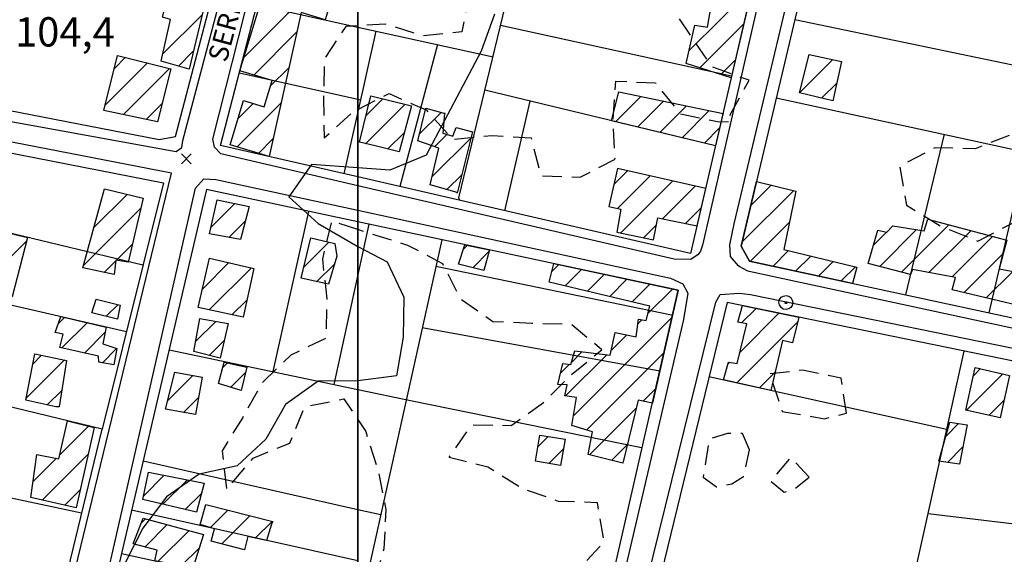
# Model space of a CAD drawing. Extents: x 746963 to 761963, y 5943148 to 5955284.
# Drawn here: x 751377 to 751629, y 5946390 to 5946527 of the extents above; entities that cross this region are included whole.
import ezdxf

# ---------------------------------------------------------------- set-up
doc = ezdxf.new("R2010")
doc.units = 0
doc.header["$LTSCALE"] = 5
doc.header["$MEASUREMENT"] = 0
doc.linetypes.add('T01', pattern=[10000, 10000])
doc.linetypes.add('T20', pattern=[1.5, 1, -0.5])
for name, color, linetype in [('ACHURADO_CONSTRUCCION', 9, 'CONTINUOUS'), ('CONSTRUCCION', 243, 'CONTINUOUS'), ('COTAS_DE_ELEVACION', 7, 'CONTINUOUS'), ('CURVA_DE_NIVEL_SECUND', 53, 'CONTINUOUS'), ('MALLA_UTM_Y_COORD', 21, 'CONTINUOUS'), ('POSTES', 40, 'CONTINUOUS'), ('RED_VIAL_PAVIMENTADA', 1, 'CONTINUOUS'), ('SUBDIVISION_PREDIAL', 171, 'CONTINUOUS'), ('TOPONIMIA', 30, 'CONTINUOUS'), ('VEGETACION', 112, 'CONTINUOUS')]:
    doc.layers.add(name, color=color, linetype=linetype)

# ---------------------------------------------------------------- blocks, each defined once
blk = doc.blocks.new('COD234', base_point=(755637.67, 5945148.23))
at = {"layer": 'POSTES'}
for points in [[(755637.714635, 5945146.458704), (755637.011297, 5945146.580336), (755636.437413, 5945146.964061), (755636.014949, 5945147.67962), (755635.897461, 5945148.31653), (755636.070659, 5945148.985597), (755636.478096, 5945149.580052), (755637.059963, 5945149.881822), (755637.746215, 5945149.994149), (755638.39968, 5945149.865115), (755638.946474, 5945149.507684), (755639.302583, 5945148.862406), (755639.410837, 5945148.243273), (755639.291886, 5945147.518613), (755638.971337, 5945146.986695), (755638.411767, 5945146.610407)], [(755637.695537, 5945148.456104), (755637.77798, 5945148.440872), (755637.846257, 5945148.407279), (755637.877104, 5945148.348603), (755637.908581, 5945148.266077), (755637.924948, 5945148.200963), (755637.915045, 5945148.132015), (755637.881644, 5945148.06529), (755637.841758, 5945148.022224), (755637.76295, 5945148.010719), (755637.675753, 5945147.984023), (755637.581285, 5945148.0108), (755637.498527, 5945148.037957), (755637.462532, 5945148.069612), (755637.449171, 5945148.131839), (755637.447599, 5945148.191464), (755637.458936, 5945148.317151), (755637.500884, 5945148.393105), (755637.544012, 5945148.42434), (755637.590459, 5945148.440764), (755637.634137, 5945148.451131)]]:
    blk.add_lwpolyline(points, close=True, dxfattribs=at)
blk = doc.blocks.new('COD010', base_point=(756458.74, 5945396.89))
at = {"layer": 'COTAS_DE_ELEVACION'}
for p, q in [((756457.49, 5945395.64), (756459.99, 5945398.14)), ((756457.49, 5945398.14), (756459.99, 5945395.64))]:
    blk.add_line(p, q, dxfattribs=at)

msp = doc.modelspace()

# ---------------------------------------------------------------- linework, layer by layer
at = {"layer": 'ACHURADO_CONSTRUCCION', "linetype": 'T01'}
for points in [[(751434.05, 5946517.17), (751456.9, 5946540.02)], [(751547.88, 5946518.78), (751564.04, 5946534.93)], [(751413.23, 5946517.93), (751423.35, 5946528.06)], [(751436.57, 5946512.62), (751447.52, 5946523.57)], [(751550.65, 5946514.48), (751561.92, 5946525.74)], [(751417.26, 5946514.9), (751421.13, 5946518.77)], [(751400.89, 5946514.33), (751403.71, 5946517.15)], [(751556.03, 5946512.79), (751559.79, 5946516.54)], [(751576.22, 5946508.15), (751584.62, 5946516.54)], [(751398.54, 5946504.91), (751409.35, 5946515.72)], [(751403.19, 5946502.49), (751414.99, 5946514.28)], [(751440.86, 5946509.84), (751445.5, 5946514.48)], [(751581.84, 5946506.69), (751585.69, 5946510.54)], [(751465.27, 5946502.23), (751469.56, 5946506.52)], [(751529.06, 5946500.67), (751535.55, 5946507.16)], [(751534.75, 5946499.29), (751541.4, 5946505.94)], [(751409.02, 5946501.24), (751413.11, 5946505.33)], [(751432.31, 5946494.22), (751443.48, 5946505.39)], [(751432.55, 5946501.53), (751436.39, 5946505.37)], [(751465.16, 5946495.05), (751475.24, 5946505.13)], [(751540.45, 5946497.92), (751547.25, 5946504.72)], [(751546.15, 5946496.54), (751553.1, 5946503.5)], [(751478.97, 5946497.53), (751484.48, 5946503.04)], [(751551.84, 5946495.17), (751555.75, 5946499.08)], [(751437.74, 5946492.57), (751441.46, 5946496.3)], [(751470.87, 5946493.69), (751475.01, 5946497.83)], [(751482.21, 5946486.63), (751492.13, 5946496.54)], [(751482.78, 5946494.26), (751485.94, 5946497.42)], [(751528.65, 5946484.56), (751532.2, 5946488.11)], [(751485.94, 5946483.28), (751489.75, 5946487.09)], [(751529.62, 5946478.46), (751537.97, 5946486.8)], [(751530.44, 5946472.21), (751543.73, 5946485.5)], [(751541.15, 5946475.84), (751549.5, 5946484.2)], [(751563.71, 5946479.2), (751568.92, 5946484.42)], [(751395.67, 5946473.64), (751404.11, 5946482.07)], [(751561.52, 5946469.94), (751574.6, 5946483.02)], [(751393, 5946463.9), (751407.62, 5946478.52)], [(751425.58, 5946473.55), (751431.72, 5946479.7)], [(751547.03, 5946474.65), (751551.04, 5946478.66)], [(751430.15, 5946471.06), (751434.39, 5946475.29)], [(751536.26, 5946470.96), (751539.57, 5946474.27)], [(751563.55, 5946464.9), (751573.6, 5946474.95)], [(751596.7, 5946463.62), (751606.11, 5946473.04)], [(751602.28, 5946462.14), (751614.42, 5946474.27)], [(751595.09, 5946469.08), (751598.42, 5946472.41)], [(751609.3, 5946462.08), (751620, 5946472.78)], [(751615.27, 5946460.98), (751625.58, 5946471.29)], [(751366.25, 5946457.94), (751378.41, 5946470.1)], [(751401.41, 5946465.24), (751405.49, 5946469.31)], [(751449.33, 5946463.41), (751455.77, 5946469.85)], [(751490.15, 5946467.94), (751491.26, 5946469.04)], [(751492.6, 5946463.31), (751496.81, 5946467.53)], [(751569.37, 5946463.65), (751573.39, 5946467.67)], [(751575.19, 5946462.4), (751579.09, 5946466.29)], [(751618.28, 5946456.92), (751628.29, 5946466.93)], [(751398.28, 5946462.11), (751401.22, 5946465.04)], [(751423.41, 5946457.84), (751430.18, 5946464.61)], [(751425.17, 5946452.52), (751435.93, 5946463.29)], [(751452.72, 5946459.73), (751457.12, 5946464.14)], [(751512.79, 5946462.3), (751514.55, 5946464.07)], [(751581.01, 5946461.15), (751584.78, 5946464.92)], [(751586.83, 5946459.9), (751590.48, 5946463.54)], [(751516.21, 5946458.66), (751520.38, 5946462.82)], [(751521.92, 5946457.29), (751526.2, 5946461.57)], [(751623.98, 5946455.55), (751630.75, 5946462.32)], [(751527.62, 5946455.92), (751532.03, 5946460.33)], [(751533.33, 5946454.56), (751537.85, 5946459.08)], [(751537.39, 5946451.55), (751543.68, 5946457.84)], [(751398.82, 5946450.86), (751401.78, 5946453.83)], [(751430.96, 5946451.24), (751434.83, 5946455.12)], [(751561.36, 5946449.2), (751565.05, 5946452.89)], [(751386.52, 5946448.91), (751388.16, 5946450.55)], [(751518.32, 5946425.4), (751543.59, 5946450.67)], [(751560.96, 5946441.72), (751570.92, 5946451.69)], [(751387.43, 5946442.75), (751393.91, 5946449.23)], [(751421.71, 5946444.48), (751426.8, 5946449.56)], [(751534.8, 5946448.96), (751535.84, 5946450)], [(751560.12, 5946433.82), (751575.73, 5946449.43)], [(751393.22, 5946441.46), (751398.53, 5946446.77)], [(751528.04, 5946442.2), (751531.97, 5946446.13)], [(751425.16, 5946440.86), (751429, 5946444.7)], [(751379.99, 5946438.61), (751382.27, 5946440.89)], [(751397.82, 5946438.99), (751401.46, 5946442.63)], [(751516.33, 5946430.49), (751526.85, 5946441.01)], [(751517.8, 5946439.03), (751520.59, 5946441.82)], [(751521.76, 5946421.77), (751541.49, 5946441.51)], [(751378.35, 5946429.9), (751388.14, 5946439.69)], [(751428.56, 5946437.69), (751429.82, 5946438.95)], [(751515.06, 5946436.29), (751517.35, 5946438.58)], [(751557.81, 5946438.58), (751558.33, 5946439.1)], [(751414.52, 5946429.28), (751420.95, 5946435.71)], [(751430.63, 5946432.68), (751434.45, 5946436.51)], [(751565.91, 5946432.53), (751569.9, 5946436.52)], [(751618.91, 5946426.83), (751628.23, 5946436.14)], [(751620.66, 5946435.64), (751622.49, 5946437.48)], [(751383.7, 5946428.17), (751387.41, 5946431.89)], [(751536.2, 5946429.15), (751539.4, 5946432.35)], [(751418.59, 5946426.28), (751422.37, 5946430.06)], [(751624.67, 5946425.52), (751628.55, 5946429.4)], [(751522.45, 5946415.4), (751534.41, 5946427.36)], [(751386.91, 5946415.38), (751394.29, 5946422.76)], [(751613.62, 5946420.12), (751616.9, 5946423.41)], [(751509.22, 5946417.42), (751511.88, 5946420.09)], [(751528.13, 5946414.01), (751532.12, 5946417.99)], [(751382.42, 5946403.82), (751394.13, 5946415.53)], [(751512.04, 5946413.18), (751515.75, 5946416.89)], [(751614.01, 5946413.45), (751617.99, 5946417.43)], [(751380.09, 5946408.56), (751386.04, 5946414.52)], [(751408.3, 5946404.8), (751413.66, 5946410.16)], [(751413.31, 5946402.74), (751419.57, 5946409)], [(751388.19, 5946402.52), (751392.09, 5946406.42)], [(751419.02, 5946401.37), (751423.16, 5946405.52)], [(751425.48, 5946396.79), (751429.95, 5946401.26)], [(751407.74, 5946397.92), (751408.85, 5946399.04)], [(751408.69, 5946391.81), (751414.42, 5946397.54)], [(751428.37, 5946392.6), (751435.58, 5946399.82)], [(751436.95, 5946394.12), (751441.21, 5946398.38)], [(751412.03, 5946388.07), (751419.98, 5946396.03)], [(751417.98, 5946386.95), (751422.55, 5946391.53)]]:
    msp.add_lwpolyline(points, dxfattribs=at)
at = {"layer": 'CONSTRUCCION'}
for points in [[(751463.14, 5946553.5, 105.08), (751460.26, 5946544.02, 105.08), (751454.64, 5946545.73, 105.28), (751453.24, 5946541.13, 105.5), (751458.66, 5946539.49, 105.09), (751454.79, 5946526.75, 105.11), (751448.64, 5946528.62, 105.77), (751440.45, 5946491.75, 105.54), (751430.5, 5946494.77, 105.54), (751433.94, 5946506.11, 105.54), (751439.24, 5946504.5, 105.44), (751441.28, 5946511.19, 105.44), (751433.01, 5946513.71, 104.87), (751442.46, 5946544.8, 105.67), (751443.96, 5946544.34, 105.67), (751445.99, 5946551, 105.79), (751454.67, 5946548.36, 105.83), (751457.41, 5946557.38, 105.85), (751453.91, 5946558.44, 105.85), (751456.7, 5946567.63, 105.19), (751463.01, 5946565.72, 105.52), (751463.16, 5946566.23, 105.52)], [(751424.4, 5946532.45, 104.73), (751420.02, 5946514.12, 104.73), (751412.83, 5946516.15, 104.73), (751415.2, 5946526.79, 105), (751413.19, 5946527.47, 105), (751414.94, 5946534.25, 105)], [(751415.32, 5946514.2, 105.49), (751411.93, 5946500.62, 104.74), (751398.2, 5946503.55, 104.76), (751401.72, 5946517.65, 105.11)], [(751408.22, 5946481.09, 104.84), (751404.42, 5946464.71, 104.84), (751401.24, 5946465.27, 105.69), (751400.84, 5946461.58, 105.69), (751392.82, 5946463.24, 105.79), (751398.36, 5946483.45, 105.41)], [(751435.34, 5946478.94, 105.37), (751433.14, 5946470.51, 105.37), (751425.22, 5946471.96, 105.37), (751427.17, 5946480.66, 105.37)], [(751378.65, 5946471.03, 105.32), (751374.75, 5946455.83, 105.32), (751361.34, 5946459.16, 105.87), (751365.57, 5946474.19, 104.73)], [(751457.76, 5946466.29, 105.39), (751455.63, 5946459.11, 105.52), (751448.65, 5946460.6, 105.82), (751451.14, 5946470.94, 105.82), (751457.32, 5946469.49, 105.8)], [(751436.58, 5946463.14, 107.26), (751433.85, 5946450.6, 106.94), (751422.33, 5946453.15, 107.16), (751425.24, 5946465.74, 107.16)], [(751402.38, 5946453.67, 105.74), (751401.65, 5946450.16, 105.74), (751395.14, 5946451.78, 106.05), (751396.21, 5946455.29, 106.05)], [(751398.81, 5946448.1, 105.67), (751397.9, 5946443.83, 105.66), (751401.52, 5946442.61, 105.66), (751400.78, 5946438.42, 105.66), (751396.94, 5946439.16, 105.66), (751396.79, 5946440.67, 105.66), (751386.94, 5946442.86, 105.7), (751387.79, 5946446.25, 105.79), (751385.74, 5946446.71, 105.87), (751387.18, 5946450.77, 105.87)], [(751429.97, 5946448.99, 106.7), (751427.97, 5946440.13, 106.37), (751421.23, 5946441.87, 106.37), (751422.78, 5946450.29, 106.37)], [(751388.64, 5946439.59, 104.75), (751386.74, 5946427.68, 104.75), (751385.88, 5946427.7, 104.75), (751378.25, 5946429.36, 104.75), (751380.49, 5946441.25, 104.75)], [(751434.78, 5946437.86, 106.26), (751433.33, 5946431.85, 105.92), (751427.54, 5946433.63, 105.93), (751428.93, 5946439.14, 105.96)], [(751423.3, 5946435.27, 104.58), (751421.61, 5946425.76, 104.58), (751413.97, 5946427.07, 104.58), (751416.34, 5946436.58, 104.58)], [(751395.67, 5946422.43, 104.98), (751391.07, 5946401.87, 104.98), (751379.5, 5946404.48, 105), (751381.08, 5946415.5, 105), (751386.68, 5946414.39, 105), (751388.89, 5946424.07, 105)], [(751423.87, 5946408.16, 105.5), (751421.87, 5946400.69, 105.5), (751408.13, 5946403.98, 105.5), (751409.61, 5946410.95, 105.5)], [(751441.06, 5946397.65, 105.87), (751439.84, 5946393.47, 105.87), (751435.05, 5946394.54, 106.33), (751434.14, 5946391.12, 106.33), (751425.66, 5946393.3, 106.33), (751426.52, 5946396.49, 106.33), (751422.81, 5946397.54, 106.36), (751424.29, 5946402.7, 105.64), (751441.41, 5946398.33, 105.64)], [(751423.65, 5946395.04, 106.82), (751420.95, 5946386.39, 106.75), (751411.2, 5946388.23, 106.75), (751411.83, 5946390.97, 106.75), (751405.73, 5946392.6, 106.75), (751408.22, 5946399.21, 106.16)]]:
    msp.add_polyline3d(points, close=True, dxfattribs=at)
at = {"layer": 'CONSTRUCCION', "linetype": 'T01'}
for points in [[(751564.66, 5946537.63, 107.47), (751563.38, 5946532.09, 107.47), (751563.38, 5946532.07, 107.48), (751558.72, 5946511.94, 107.48), (751547.14, 5946515.58, 107.91), (751549.41, 5946525.38, 108.35), (751552.66, 5946524.88, 108.52), (751553.59, 5946530.24, 108.74), (751545.17, 5946532.52, 108.74), (751545.99, 5946536.75, 108.75), (751543.32, 5946537.3, 108.84), (751545.47, 5946545.32, 108.69), (751550.48, 5946544.34, 108.69), (751550.79, 5946547.28, 108.69), (751555.22, 5946546.66, 108.5), (751554.82, 5946543.14, 108.5), (751557.82, 5946542.25, 108.41), (751557.47, 5946539.56, 108.41), (751564.66, 5946537.63, 107.47)], [(751586.89, 5946516.05, 107.06), (751584.7, 5946506.02, 107.11), (751576.19, 5946508.02, 107.11), (751578.61, 5946517.84, 107.11), (751586.89, 5946516.05, 107.06)], [(751556.49, 5946502.26, 107.88), (751554.69, 5946494.48, 107.99), (751528.06, 5946500.91, 108.17), (751529.91, 5946508.33, 108.08), (751556.61, 5946502.77, 108.16), (751556.49, 5946502.26, 107.88)], [(751476.87, 5946504.73, 106.32), (751473.71, 5946492.99, 106.32), (751467.64, 5946494.48, 106.96), (751463.59, 5946495.41, 106.96), (751466.51, 5946507.26, 106.96), (751476.87, 5946504.73, 106.32)], [(751492.51, 5946498.07, 106.12), (751488.56, 5946482.37, 106.14), (751488.56, 5946482.53, 106.18), (751481.72, 5946484.5, 106.48), (751483.89, 5946493.86, 106.54), (751478.56, 5946495.8, 106.57), (751480.55, 5946504.16, 106.57), (751485.55, 5946502.73, 106.57), (751485.38, 5946502.73, 106.57), (751484.96, 5946497.7, 106.57), (751487.46, 5946496.99, 106.57), (751488.32, 5946499.2, 106.57), (751492.51, 5946498.07, 106.12)], [(751552.18, 5946483.59, 108.52), (751529.58, 5946488.7, 107.42), (751527.4, 5946479, 107.46), (751530.44, 5946478.26, 107.46), (751529.47, 5946472.42, 107.46), (751538.82, 5946470.41, 107.47), (751539.93, 5946476.09, 107.88), (751549.97, 5946474.06, 108.68), (751552.18, 5946483.59, 108.52)], [(751575.25, 5946482.86, 108.33), (751572.15, 5946467.97, 108.33), (751590.85, 5946463.45, 108.33), (751589.74, 5946459.27, 108.33), (751589.42, 5946459.34, 108.33), (751563.38, 5946464.94, 108.58), (751561.26, 5946468.84, 107.96), (751565.16, 5946485.34, 108.91), (751575.25, 5946482.86, 108.33)], [(751646.44, 5946459.12, 109.29), (751643.95, 5946450.77, 108.87), (751615.23, 5946457.65, 110.14), (751616.12, 5946460.82, 110.14), (751605.09, 5946462.86, 110.14), (751604.57, 5946461.53, 110.14), (751593.72, 5946464.41, 110.14), (751596.21, 5946472.92, 110.13), (751598.55, 5946472.38, 110.05), (751600.09, 5946474.03, 110.05), (751608.11, 5946472.71, 109.88), (751609, 5946475.72, 109.77), (751629.2, 5946470.33, 109.77), (751627.23, 5946462.98, 109.77), (751646.11, 5946459.46, 109.77), (751646.44, 5946459.12, 109.29)], [(751496.9, 5946467.84, 106.89), (751495.43, 5946462.61, 106.89), (751488.92, 5946464.23, 107.24), (751490.57, 5946469.19, 107.24), (751496.9, 5946467.84, 106.89)], [(751545.15, 5946457.52, 106.6), (751538.55, 5946428.63, 108.6), (751534.92, 5946429.43, 108.95), (751530.97, 5946413.31, 107.94), (751522.12, 5946415.48, 108.07), (751523.23, 5946421.33, 108.66), (751517.89, 5946422.94, 108.78), (751519.12, 5946430.06, 108.78), (751516.17, 5946430.52, 108.78), (751516.73, 5946433.36, 108.78), (751514.38, 5946433.41, 108.78), (751515.64, 5946438.75, 108.7), (751517.65, 5946438.55, 108.7), (751518.72, 5946442.06, 108.7), (751527.75, 5946440.89, 108.7), (751529.03, 5946446.74, 108.7), (751534.37, 5946445.64, 108.7), (751534.95, 5946450.16, 108.7), (751536.96, 5946449.79, 108.7), (751537.86, 5946453.47, 108.72), (751512.14, 5946459.63, 108.63), (751513.28, 5946464.34, 108.34), (751545.15, 5946457.52, 106.6)], [(751576.03, 5946450.64, 107.28), (751574.42, 5946444.1, 107.5), (751571.84, 5946444.71, 107.57), (751568.8, 5946431.89, 107.57), (751556.7, 5946434.58, 108.05), (751557.97, 5946439.15, 108.05), (751560.25, 5946438.81, 108.05), (751562.7, 5946448.93, 108.05), (751560.43, 5946449.38, 108.05), (751561.62, 5946453.59, 108.05), (751576.03, 5946450.64, 107.28)], [(751629.95, 5946435.74, 108.83), (751627.55, 5946424.86, 108.83), (751618.73, 5946426.87, 109.02), (751621.13, 5946437.8, 109.09), (751629.95, 5946435.74, 108.83)], [(751619.09, 5946423.07, 107.59), (751617.14, 5946413.04, 109.14), (751611.8, 5946413.74, 109.31), (751614.65, 5946423.76, 109.31), (751619.09, 5946423.07, 107.59)], [(751516.18, 5946419.45, 107.22), (751515.05, 5946412.65, 107.22), (751508.59, 5946413.78, 107.22), (751509.73, 5946420.41, 107.22), (751516.18, 5946419.45, 107.22)]]:
    msp.add_polyline3d(points, close=True, dxfattribs=at)
at = {"layer": 'CURVA_DE_NIVEL_SECUND', "elevation": 105}
for points in [[(751498.12, 5946528.21), (751494.74, 5946518.72), (751480.66, 5946492.1), (751471.38, 5946488.3), (751471.38, 5946488.3), (751463.14, 5946488.9)], [(751463.14, 5946488.9), (751451.31, 5946489.76), (751445.48, 5946481.47), (751453.05, 5946474.6), (751453.05, 5946474.6), (751463.14, 5946468.72)], [(751463.14, 5946468.72), (751470.65, 5946464.79), (751474.98, 5946455.77), (751474.78, 5946445.51), (751473.08, 5946435.63), (751473.08, 5946435.63), (751463.14, 5946434.32)], [(751463.14, 5946434.32), (751453.04, 5946434.26), (751444.69, 5946428.32), (751439.64, 5946419.39), (751432.33, 5946412.55), (751422.55, 5946410.44), (751414.2, 5946404.68), (751408.2, 5946396.66), (751403.68, 5946387.72), (751397.55, 5946368.47), (751402.6, 5946359.79), (751411.91, 5946356.07), (751419.66, 5946349.72), (751414.26, 5946341.07), (751394.51, 5946318.28), (751385.65, 5946313.59), (751365.63, 5946313.01), (751314.64, 5946294.76), (751300.43, 5946284.89), (751300.43, 5946284.89), (751298.06, 5946284.14)]]:
    msp.add_lwpolyline(points, dxfattribs=at)
at = {"layer": 'MALLA_UTM_Y_COORD', "linetype": 'T01'}
for points in [[(746963.14, 5949284.14), (751463.14, 5949284.14), (751463.14, 5946284.14), (746963.14, 5946284.14), (746963.14, 5949284.14)], [(751463.14, 5949284.14), (755963.14, 5949284.14), (755963.14, 5946284.14), (751463.14, 5946284.14), (751463.14, 5949284.14)]]:
    msp.add_lwpolyline(points, dxfattribs=at)
at = {"layer": 'RED_VIAL_PAVIMENTADA'}
for points in [[(751289.99, 5946520.27, 100.56), (751292.04, 5946516.25, 100.6), (751297.76, 5946514.63, 100.6), (751416.67, 5946493.01, 103.55), (751418.11, 5946494.04, 103.63), (751418.41, 5946495.89, 103.63), (751448.48, 5946609.69, 102.93), (751448.92, 5946613.92, 102.93), (751449.14, 5946616.04, 102.93), (751444.1, 5946620.92, 102.93), (751323.32, 5946646.38, 101.31), (751321.02, 5946646.43, 101.31)], [(751463.14, 5946484.28, 104.3), (751428.08, 5946492.43, 104.3), (751426.46, 5946494.17, 104.17), (751426.03, 5946496.18, 104.01), (751455.63, 5946613.17, 103.22), (751457.28, 5946615, 103.22), (751459.67, 5946615.84, 103.22), (751463.1, 5946615.64, 103.22), (751463.14, 5946615.63, 103.22)], [(751576.97, 5946591.02, 105.42), (751577.92, 5946588.75, 105.42), (751577.77, 5946584.59, 105.42), (751575.34, 5946573.66, 105.42), (751551.38, 5946469.04, 105.79), (751550.82, 5946467.54, 105.79), (751550.28, 5946466.67, 105.79), (751548.39, 5946465.38, 105.67), (751544.14, 5946465.46, 105.54), (751463.14, 5946484.28, 104.3)], [(751384.25, 5946358.91, 103.59), (751415.5, 5946487.46, 103.51), (751287.98, 5946512.26, 101.43)], [(751392.84, 5946357.05, 104.05), (751421.62, 5946483.62, 103.47), (751423.81, 5946486.06, 103.47), (751426.87, 5946485.9, 103.47), (751463.14, 5946478.03, 105.79)], [(751463.14, 5946478.03, 105.79), (751543.2, 5946460.65, 105.79), (751546.29, 5946459.2, 105.79), (751547.62, 5946456.82, 105.79), (751546.49, 5946450.02, 105.79), (751519.78, 5946335.81, 106.21), (751519.49, 5946334.93, 106.21), (751518.52, 5946333.56, 106.21), (751517.14, 5946332.76, 106.17), (751514.59, 5946332.96, 105.79), (751487.95, 5946338.2, 105.79), (751463.14, 5946343.12, 104.05)]]:
    msp.add_polyline3d(points, dxfattribs=at)
for points in [[(751563.29, 5946462.35, 106.29), (751562.76, 5946462.53, 106.17), (751560.93, 5946463.54, 106.17), (751560.58, 5946463.81, 106.17), (751558.5, 5946466.15, 106.17), (751558.38, 5946469.17, 106.17), (751559.46, 5946474.54, 105.92), (751585.55, 5946584.17, 105.79), (751585.84, 5946585.22, 105.79), (751586.22, 5946586.54, 105.79), (751588.48, 5946588.71, 105.79), (751592.03, 5946589.35, 105.79), (751597.06, 5946588.45, 105.79), (751708.17, 5946566.36, 106.29), (751709.92, 5946565.45, 106.29), (751710.79, 5946564.54, 106.13), (751712.07, 5946562.22, 106.13), (751712.27, 5946559.12, 106.13), (751711.93, 5946554.97, 106.13), (751684.08, 5946441.57, 107.16), (751683.89, 5946441.04, 107.16), (751683.33, 5946439.32, 107.16), (751681.96, 5946437.54, 107.16), (751678.77, 5946437.43, 107.16)], [(751680.26, 5946432, 107.29), (751681.55, 5946428.79, 107.29), (751681.46, 5946425.52, 107.29), (751651.61, 5946309.69, 110.61), (751649.77, 5946305.83, 110.57), (751645.85, 5946304.84, 109.86), (751524.22, 5946330.67, 106.65), (751554.81, 5946454.46, 106.33), (751555.92, 5946456.47, 106.33), (751560.7, 5946456.82, 106.33), (751563.62, 5946456.41, 106.33), (751673.83, 5946433.9, 107.29)]]:
    msp.add_polyline3d(points, close=True, dxfattribs=at)
at = {"layer": 'SUBDIVISION_PREDIAL'}
for points in [[(751446.08, 5946616.55, 104.2), (751322.28, 5946642.39, 102.18), (751292.54, 5946521.56, 101.16), (751293.68, 5946519.19, 101.16), (751412.32, 5946496.13, 104.21), (751416.55, 5946496.9, 104.55), (751447.57, 5946615.52, 103.88)], [(751593.4, 5946586.49, 108.4), (751588.42, 5946583.79, 106.76), (751561.26, 5946468.84, 107.96), (751563.38, 5946464.94, 107.96), (751679.39, 5946439.99, 108.48), (751681.73, 5946440.99, 108.48), (751683.06, 5946443.33, 108.48), (751711.49, 5946560.38, 107.76), (751707.81, 5946563.39, 107.75), (751593.4, 5946586.49, 106.76)], [(751397.72, 5946421.98, 103.64), (751275.54, 5946451.57, 102.15), (751290.14, 5946509.2, 101.56), (751413.47, 5946484.99, 104.3)], [(751680.5, 5946429.23, 107.93), (751557.64, 5946454.41, 106.34), (751527.96, 5946332.46, 106.35), (751645.92, 5946306.34, 110.53), (751648.6, 5946307.11, 110.51), (751650.53, 5946310.18, 110.22), (751680.11, 5946428.9, 107.93)]]:
    msp.add_polyline3d(points, close=True, dxfattribs=at)
for points in [[(751463.14, 5946486.53, 104.05), (751428.07, 5946494.6, 104.05), (751458.23, 5946611.3, 104.05), (751462.13, 5946613.75, 104.05), (751462.47, 5946613.91, 104.17)], [(751463.14, 5946613.76, 105.44), (751576.37, 5946588.34, 105.44), (751548.33, 5946466.93, 106.52), (751463.14, 5946486.53, 104.05)], [(751489.23, 5946480.53, 105.32), (751489.04, 5946481.18, 105.32), (751518.07, 5946601.43, 104.7)], [(751653.16, 5946574.42, 106.76), (751624.65, 5946451.75, 107.79)], [(751437.36, 5946530.55, 105.37), (751463.14, 5946524.89, 105.42)], [(751638.99, 5946513.44, 107.25), (751574.94, 5946526.73, 107.57)], [(751463.14, 5946524.89, 105.42), (751497.76, 5946517.29, 105.42)], [(751467.81, 5946523.86, 105.15), (751463.14, 5946503.22, 104.93)], [(751558.83, 5946512.4, 107.11), (751558.81, 5946512.33, 107.11), (751499.68, 5946525.27, 105.89)], [(751483.54, 5946520.41, 103.81), (751473.89, 5946484.06, 103.81)], [(751463.14, 5946506.36, 104.2), (751432.86, 5946513.11, 104.2)], [(751554.69, 5946494.48, 106.54), (751495.69, 5946508.73, 105.86)], [(751463.82, 5946506.21, 104.9), (751463.14, 5946506.36, 104.2)], [(751507.19, 5946505.93, 105.79), (751500.73, 5946477.88, 105.79)], [(751570.24, 5946506.81, 106.95), (751634.21, 5946492.86, 106.95)], [(751463.14, 5946503.22, 104.93), (751459.55, 5946487.36, 104.93)], [(751613.19, 5946497.44, 106.54), (751603.27, 5946456.34, 106.9)], [(751463.14, 5946475.06, 103.69), (751424.46, 5946483.33, 103.69), (751395.8, 5946360.51, 103.4), (751463.14, 5946347.27, 106.3)], [(751403.95, 5946446.91, 104.25), (751351.67, 5946458.92, 104.06), (751282.16, 5946477.68, 103.28)], [(751450.57, 5946477.71, 104.74), (751441.44, 5946436.7, 104.74)], [(751408.2, 5946463.91, 104.69), (751365.57, 5946474.19, 104.73)], [(751545.15, 5946457.52, 106.6), (751463.14, 5946475.06, 103.69)], [(751463.14, 5946461.13, 105.21), (751466.04, 5946474.44, 105.21)], [(751484.67, 5946470.45, 105.62), (751463.14, 5946373.68, 105.69)], [(751483.17, 5946463.7, 106.18), (751543.46, 5946451.24, 107.27)], [(751457.1, 5946433.4, 105.04), (751463.14, 5946461.13, 105.21)], [(751463.14, 5946347.27, 106.3), (751517.51, 5946336.58, 106.3), (751545.15, 5946457.52, 106.6)], [(751275.54, 5946451.57, 102.15), (751259.79, 5946386.64, 101.1), (751380, 5946361.48, 103.58), (751383.5, 5946363.2, 103.67), (751397.72, 5946421.98, 103.64)], [(751540.42, 5946436.8, 107.94), (751479.65, 5946447.87, 106.32)], [(751414.88, 5946442.29, 105.21), (751463.14, 5946432.13, 106.22)], [(751590.95, 5946318.51, 108.06), (751618.32, 5946441.97, 106.71)], [(751613.87, 5946421.87, 106.46), (751553.01, 5946435.4, 106.03)], [(751463.14, 5946432.13, 106.22), (751477.08, 5946429.19, 106.22), (751535.78, 5946417.31, 106.62)], [(751392.51, 5946400.43, 103.75), (751269.5, 5946426.64, 101.19)], [(751408.26, 5946413.9, 104.24), (751463.14, 5946401.44, 104.57)], [(751463.14, 5946388.23, 104.52), (751405.3, 5946401.22, 104.52)], [(751463.14, 5946401.44, 104.57), (751469.02, 5946400.11, 104.57)], [(751669.98, 5946388.26, 107.74), (751633.31, 5946397.44, 106.88), (751609.07, 5946400.27, 106.75)], [(751402.72, 5946390.18, 104.07), (751463.14, 5946376.95, 104.61)]]:
    msp.add_polyline3d(points, dxfattribs=at)
at = {"layer": 'VEGETACION', "linetype": 'T20', "flags": 128}
for points in [[(751558.43, 5946502.43), (751563.29, 5946511.27), (751553.8, 5946514.73), (751548.12, 5946523.07), (751542.54, 5946531.49), (751532.5, 5946534.17), (751522.42, 5946534.72), (751514.85, 5946541.77), (751511.95, 5946551.38), (751501.95, 5946551.84), (751491.96, 5946552.48), (751491.46, 5946562.66), (751487.3, 5946571.77), (751477.24, 5946573.29), (751467.36, 5946575.43), (751463.14, 5946575.51)], [(751463.14, 5946560.15), (751464.74, 5946559.47), (751469.61, 5946550.62), (751479.59, 5946549.36), (751489.76, 5946548.9), (751497.42, 5946542.11), (751491.85, 5946533.73), (751489.79, 5946523.68), (751479.77, 5946522.64), (751470.18, 5946525.66), (751463.14, 5946525.24)], [(751463.14, 5946525.24), (751460.07, 5946525.06), (751454.59, 5946516.68), (751454.39, 5946506.51), (751454.55, 5946496.51), (751462.03, 5946503.26), (751463.14, 5946503.82)], [(751463.14, 5946503.82), (751471.15, 5946507.86), (751480.63, 5946503.69), (751487.47, 5946496.13), (751497.5, 5946497.17), (751507.49, 5946496.53), (751510.04, 5946486.84), (751520.04, 5946486.46), (751528.98, 5946491.06), (751528.5, 5946500.8), (751529.2, 5946511.05), (751539.29, 5946510.59), (751545.68, 5946502.68), (751555.64, 5946500.62), (751559.01, 5946500.82), (751558.43, 5946502.43)], [(751463.14, 5946473.04), (751456.42, 5946475.24), (751454.1, 5946465.46), (751455.23, 5946455.36), (751455.03, 5946445.28), (751446, 5946440.94), (751438.78, 5946433.92), (751433.73, 5946424.99), (751428.43, 5946416.43), (751429.64, 5946406.5), (751436.36, 5946414.59), (751445.73, 5946418.39), (751449.63, 5946427.78), (751459.59, 5946429.7), (751463.14, 5946424.41)], [(751497.29, 5946344.83), (751501.81, 5946353.94), (751502.9, 5946363.92), (751499.01, 5946373.28), (751509.44, 5946385.64), (751519.45, 5946385.8), (751526.23, 5946393.19), (751524.48, 5946403.13), (751514.49, 5946403.5), (751504.99, 5946406.87), (751496.42, 5946412.26), (751486.56, 5946414.75), (751492.3, 5946423.05), (751502.39, 5946422.94), (751510.65, 5946428.79), (751517.79, 5946435.9), (751525.62, 5946442.3), (751517.69, 5946448.82), (751507.69, 5946449.02), (751497.7, 5946449.48), (751489.49, 5946455.21), (751484.89, 5946464.33), (751475.95, 5946469.02), (751466.19, 5946472.04), (751463.14, 5946473.04)], [(751463.14, 5946424.41), (751465.18, 5946421.37), (751468.34, 5946411.49), (751470.36, 5946401.45), (751469.8, 5946391.38), (751467.04, 5946381.61), (751463.93, 5946371.94), (751463.72, 5946361.77), (751464.85, 5946351.66), (751471.09, 5946345.17), (751497.29, 5946344.83)]]:
    msp.add_lwpolyline(points, dxfattribs=at)
for points in [[(751685.72, 5946448.44), (751690.85, 5946457.1), (751681.36, 5946460.55), (751671.28, 5946461.46), (751669.89, 5946471.48), (751670.98, 5946481.55), (751681.01, 5946483.03), (751681.74, 5946493.01), (751671.4, 5946493.84), (751666.7, 5946484.82), (751657.59, 5946480.66), (751647.91, 5946483.42), (751643.48, 5946492.53), (751639.69, 5946501.89), (751630.66, 5946497.47), (751621.11, 5946493.76), (751610.84, 5946493.97), (751601.81, 5946489.28), (751603.56, 5946479.34), (751612.22, 5946474.03), (751621.79, 5946470.13), (751630.83, 5946474.82), (751640.78, 5946476.83), (751650.84, 5946474.87), (751659.95, 5946470.18), (751653.25, 5946462.7), (751659.11, 5946454.53), (751663.45, 5946445.39), (751671.92, 5946440.22), (751670.53, 5946450.33), (751678.61, 5946451.23)], [(751588.24, 5946426.03), (751586.83, 5946434.99), (751576.95, 5946437.04), (751568.52, 5946436.14), (751571.78, 5946426.53), (751572.75, 5946426.33), (751582.55, 5946424.63)], [(751563.36, 5946416.7), (751561.58, 5946420.89), (751557.77, 5946420.87), (751553.05, 5946419.46), (751551.53, 5946409.67), (751554.93, 5946407.22), (751558.84, 5946407.94), (751561.89, 5946409.82)], [(751578.62, 5946409.67), (751573.94, 5946414.72), (751568.77, 5946408.72), (751572.26, 5946405.82), (751574.75, 5946406.56)]]:
    msp.add_lwpolyline(points, close=True, dxfattribs=at)

# ---------------------------------------------------------------- block references
at = {"layer": 'COTAS_DE_ELEVACION'}
msp.add_blockref('COD010', (751419.29, 5946491.18, 104.4), dxfattribs=at)
at = {"layer": 'POSTES'}
msp.add_blockref('COD234', (751572.69, 5946454.38, 106.58), dxfattribs=at)

# ---------------------------------------------------------------- texts
at = {"layer": 'COTAS_DE_ELEVACION'}
msp.add_text('104,4', height=7.5, dxfattribs=at).set_placement((751375.45, 5946519.92, 104.4))
at = {"layer": 'TOPONIMIA'}
msp.add_text('SERRANO', height=5, rotation=75, dxfattribs=at).set_placement((751429.56, 5946515.63))

doc.saveas('drawing.dxf')
